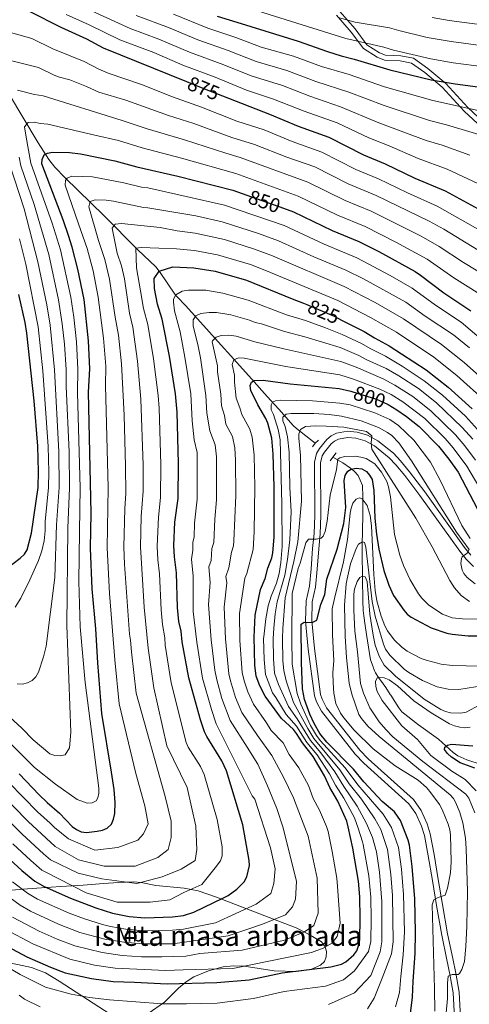
# Model space of a CAD drawing. Extents: x 613801 to 620671, y 761974 to 766717.
# Drawn here: x 619487 to 619709, y 762655 to 763142 of the extents above; entities that cross this region are included whole.
import ezdxf
from ezdxf.enums import TextEntityAlignment as Align

# ---------------------------------------------------------------- set-up
doc = ezdxf.new("R2010")
doc.units = 0
doc.header["$MEASUREMENT"] = 0
for name, pattern in [('DGN Style 2', [84.85187, 50.911122, -33.940748]), ('DGN Style 3', [118.792618, 84.85187, -33.940748]), ('DGN Style 5', [59.396309, 25.455561, -33.940748])]:
    doc.linetypes.add(name, pattern=pattern)
for name, color, linetype in [('Nivel 11', 7, 'Continuous'), ('Nivel 21', 7, 'Continuous'), ('Nivel 22', 7, 'Continuous'), ('Nivel 35', 7, 'Continuous'), ('Nivel 37', 7, 'Continuous'), ('Nivel 4', 7, 'Continuous'), ('Nivel 41', 7, 'Continuous'), ('Nivel 48', 7, 'Continuous'), ('Nivel 5', 7, 'Continuous'), ('Nivel 59', 7, 'Continuous')]:
    doc.layers.add(name, color=color, linetype=linetype)
doc.styles.add('Style-ariali', font='ariali.shx', dxfattribs={"bigfont": 'arialibig.shx'})
doc.styles.add('Style-arialn', font='arialn.shx', dxfattribs={"bigfont": 'arialnbig.shx'})

msp = doc.modelspace()

# ---------------------------------------------------------------- linework, layer by layer
at = {"layer": 'Nivel 11', "color": 142, "linetype": 'DGN Style 3', "lineweight": 13}
for points in [[(619633.357, 762932.46, 782.124), (619624.132, 762939.67, 784.396), (619622.385, 762941.205, 785.197), (619615.298, 762949.285, 791.834), (619609.656, 762955.484, 795.593), (619601.874, 762964.187, 800.091), (619599.012, 762967.314, 800.999), (619579.567, 762989.137, 813.4), (619569.435, 763000.329, 818.982), (619565.036, 763004.82, 820.9), (619564.081, 763006.128, 821.4), (619556.797, 763016.802, 825.385), (619554.63, 763019.524, 826.353), (619545.822, 763027.905, 829.412), (619529.051, 763044.884, 837.406), (619509.855, 763063.577, 846.021), (619504.845, 763068.828, 847.864), (619501.777, 763072.616, 849.019), (619496.509, 763080.77, 851.739), (619481.965, 763105.443, 860.435), (619473.612, 763118.866, 864.125), (619455.861, 763146.047, 876.032)], [(619715.21, 762773.651, 747.158), (619708.141, 762775.961, 748.549), (619703.737, 762777.948, 748.458), (619701.474, 762779.612, 748.791), (619694.136, 762786.156, 750.652), (619684.322, 762793.21, 750.788), (619676.153, 762799.633, 751.012), (619674.566, 762801.538, 751.151), (619670.611, 762807.951, 751.634), (619670.381, 762808.116, 751.625), (619668.236, 762811.664, 751.625), (619666.916, 762813.538, 752.429), (619664.49, 762816.534, 755), (619663.051, 762818.862, 755.491), (619662.747, 762819.52, 755), (619662.173, 762821.251, 751.887), (619661.858, 762821.86, 751.906), (619660.66, 762825.266, 751.93), (619658.573, 762837.932, 751.906), (619657.934, 762842.247, 752.434), (619657.253, 762847.021, 753.993), (619657.075, 762849.631, 755.808), (619656.829, 762854.431, 757.477), (619656.641, 762865.633, 759.003), (619656.601, 762868.599, 759.859), (619656.518, 762875.585, 763.748), (619656.538, 762878.432, 763.658), (619656.557, 762879.959, 763.981), (619656.696, 762891.39, 767.877), (619656.817, 762894.849, 767.877), (619656.904, 762905.889, 770.463), (619656.627, 762911.459, 772.913), (619655.597, 762914.089, 774.491), (619654.593, 762916.378, 774.683), (619652.523, 762918.567, 775.231), (619650.686, 762920.072, 775.914), (619647.037, 762922.676, 778.131), (619642.102, 762925.515, 780.128)]]:
    msp.add_polyline3d(points, dxfattribs=at)
at = {"layer": 'Nivel 21', "color": 1, "linetype": 'DGN Style 2', "lineweight": 0, "flags": 128}
for points, elevation in [([(619633.357, 762932.46), (619631.996, 762930.536)], 782.124), ([(619634.879, 762933.927), (619633.357, 762932.46)], 782.124), ([(619642.102, 762925.515), (619640.69, 762923.736)], 780.128), ([(619643.742, 762927.581), (619642.102, 762925.515)], 780.128)]:
    msp.add_lwpolyline(points, dxfattribs=dict(at, elevation=elevation))
at = {"layer": 'Nivel 21', "color": 7, "linetype": 'DGN Style 3', "lineweight": 0}
for points in [[(619827.852, 763147.658, 873.018), (619822.947, 763134.699, 876.061), (619807.99, 763117.07, 881.446), (619794.013, 763101.981, 883.669), (619778.227, 763089.581, 884.873), (619765.352, 763082.34, 886.526), (619752.803, 763077.472, 888.441), (619739.469, 763075.388, 888.968), (619728.049, 763078.386, 889.197), (619720.012, 763084.246, 890.396), (619706.865, 763096.571, 894.125), (619696.029, 763108.293, 898.612), (619687.437, 763115.581, 901.366), (619680.858, 763120.297, 902.902), (619675.291, 763121.34, 902.763), (619667.512, 763121.746, 901.946), (619663.992, 763123.16, 902.111), (619657.131, 763127.448, 903.361), (619651.051, 763135.592, 907.054), (619643.767, 763143.938, 910.494)], [(619705.112, 762648.621, 760.167), (619704.371, 762661.064, 762.87), (619702.812, 762670.512, 765.179), (619701.296, 762677.764, 766.696), (619698.71, 762689.889, 768.007), (619696.211, 762704.45, 770.032), (619694.104, 762716.727, 771.196), (619691.985, 762729.05, 771.9), (619690.117, 762739.263, 772.192), (619688.639, 762744.227, 772.22), (619685.69, 762750.868, 772.066), (619681.831, 762756.231, 771.885), (619659.489, 762776.458, 771.457), (619655.327, 762780.71, 771.5), (619638.925, 762801.594, 772.087), (619636.739, 762805.831, 772.408), (619635.877, 762808.242, 772.665), (619632.91, 762830.877, 773.987), (619631.583, 762844.594, 775.415), (619631.869, 762854.075, 776.296), (619633.515, 762861.287, 777.263), (619634.272, 762870.083, 778.261), (619635.05, 762880.132, 779.954), (619635.858, 762887.572, 780.892), (619636.075, 762896.683, 781.307), (619636.023, 762922.668, 781.96), (619636.746, 762926.183, 782.249), (619637.834, 762927.992, 782.528), (619641.211, 762932.065, 782.927), (619642.918, 762933.471, 783.07), (619644.808, 762934.419, 783.204), (619649.344, 762935.248, 783.645), (619653.414, 762934.832, 784.082), (619657.956, 762933.501, 784.295), (619662.52, 762931.119, 785.021), (619669.866, 762925.222, 786.222), (619673.154, 762921.713, 786.791), (619677.508, 762916.356, 787.44), (619685.054, 762906.498, 788.158), (619704.692, 762879.019, 789.15), (619707.838, 762875.105, 789.907), (619711.396, 762871.49, 790.829)]]:
    msp.add_polyline3d(points, dxfattribs=at)
at = {"layer": 'Nivel 21', "color": 7, "linetype": 'Continuous', "lineweight": 0}
for points in [[(619825.364, 763148.146, 874.851), (619820.762, 763135.987, 877.789), (619806.119, 763118.729, 883.007), (619792.313, 763103.825, 885.111), (619776.834, 763091.666, 886.096), (619764.282, 763084.606, 887.69), (619752.15, 763079.9, 889.401), (619739.599, 763077.939, 889.849), (619729.14, 763080.684, 890.166), (619721.609, 763086.175, 891.341), (619708.64, 763098.334, 895.147), (619697.762, 763110.101, 899.65), (619688.976, 763117.553, 902.506), (619681.864, 763122.652, 904.165), (619675.588, 763123.828, 904.009), (619668.058, 763124.221, 903.214), (619665.129, 763125.397, 903.351), (619658.854, 763129.319, 904.58), (619652.997, 763137.164, 908.167), (619645.466, 763145.793, 911.773)], [(619710.081, 762877.102, 789.907), (619707.083, 762880.832, 789.15), (619687.467, 762908.283, 788.158), (619679.863, 762918.215, 787.44), (619675.415, 762923.688, 786.791), (619671.909, 762927.429, 786.222), (619664.169, 762933.642, 785.021), (619659.083, 762936.296, 784.295), (619653.993, 762937.789, 784.082), (619649.225, 762938.275, 783.645), (619643.847, 762937.294, 783.204), (619641.271, 762936.002, 783.07), (619639.084, 762934.2, 782.927), (619635.379, 762929.733, 782.528), (619633.911, 762927.29, 782.249), (619633.022, 762922.971, 781.96), (619633.074, 762896.716, 781.307), (619632.861, 762887.769, 780.892), (619632.063, 762880.409, 779.954), (619631.281, 762870.328, 778.261), (619630.544, 762861.752, 777.263), (619628.88, 762854.458, 776.296), (619628.578, 762844.495, 775.415), (619629.929, 762830.538, 773.987), (619632.944, 762807.533, 772.665), (619633.982, 762804.632, 772.408), (619636.39, 762799.965, 772.087), (619653.068, 762778.729, 771.5), (619657.408, 762774.295, 771.457), (619679.582, 762754.22, 771.885), (619683.073, 762749.367, 772.066), (619685.818, 762743.186, 772.22), (619687.196, 762738.562, 772.192), (619689.032, 762728.525, 771.9), (619691.147, 762716.22, 771.196), (619693.254, 762703.943, 770.032), (619695.763, 762689.322, 768.007), (619698.361, 762677.145, 766.696), (619699.863, 762669.961, 765.179), (619701.386, 762660.729, 762.87), (619702.109, 762648.57, 760.167)]]:
    msp.add_polyline3d(points, dxfattribs=at)
at = {"layer": 'Nivel 22', "color": 30, "linetype": 'DGN Style 5', "lineweight": 30, "flags": 128}
for points, elevation in [([(619569.726, 763111.201), (619579.522, 763107.247), (619587.58, 763104.102)], 875), ([(619599.59, 763054.928), (619617.671, 763048.502)], 850), ([(619629.163, 763000.955), (619642.674, 762995.15), (619646.694, 762993.083)], 825), ([(619651.361, 762958.029), (619663.533, 762954.149), (619668.95, 762951.767), (619669.417, 762951.489)], 800)]:
    msp.add_lwpolyline(points, dxfattribs=dict(at, elevation=elevation))
at = {"layer": 'Nivel 35', "color": 92, "linetype": 'DGN Style 3', "lineweight": 0}
for points in [[(619543.627, 762715.532, 838.145), (619536.247, 762715.214, 838.452), (619528.778, 762714.743, 837.91), (619518.802, 762714.015, 836.205), (619507.702, 762713.246, 833.485), (619498.218, 762712.581, 830.688), (619491.245, 762712.074, 828.115), (619483.336, 762711.489, 824.397)], [(619550.852, 762650.577, 796.007), (619558.877, 762656.213, 798.16), (619565.878, 762663.025, 800.036), (619569.586, 762666.225, 800.823), (619573.493, 762668.662, 801.394), (619580.586, 762671.655, 801.904), (619587.841, 762673.53, 801.995), (619593.232, 762674.097, 801.938), (619598.182, 762673.878, 801.724), (619613.044, 762671.607, 800.607), (619624.081, 762671.352, 800.758), (619628.997, 762671.92, 801.375), (619631.449, 762672.524, 801.888), (619636.009, 762674.413, 803.299), (619637.909, 762676.19, 804.254), (619638.818, 762678.592, 805.246), (619638.873, 762681.177, 806.268), (619638.213, 762683.504, 807.313), (619636.429, 762685.877, 808.717), (619630.05, 762689.738, 812.257), (619623.909, 762692.806, 815.195), (619614.959, 762696.326, 817.877), (619599.031, 762702.434, 821.491), (619584.649, 762708.066, 825.2), (619575.536, 762711.147, 827.664), (619568.654, 762712.504, 830.022), (619554.646, 762713.876, 835.559), (619547.459, 762715.244, 837.54), (619543.627, 762715.532, 838.145)], [(619478.616, 762676.453, 795.258), (619493.349, 762673.22, 795.476), (619500.213, 762670.597, 795.376), (619506.92, 762666.468, 794.992), (619534.891, 762648.452, 792.501)]]:
    msp.add_polyline3d(points, dxfattribs=at)
at = {"layer": 'Nivel 4', "color": 30, "linetype": 'Continuous', "lineweight": 30, "flags": 128}
for points, elevation in [([(619492.194, 763145.914), (619507.774, 763138.078), (619520.401, 763132.277), (619528.714, 763127.754), (619569.726, 763111.201)], 875), ([(619584.916, 763143.436), (619596.724, 763139.885), (619624.973, 763131.077), (619639.365, 763125.941), (619646.202, 763123.881), (619652.503, 763122.26), (619670.134, 763116.892), (619690.606, 763112.023), (619702.455, 763110.013), (619724.841, 763106.987), (619736.045, 763106.81), (619743.86, 763107.571), (619749.255, 763108.795), (619756.848, 763111.791), (619766.915, 763117.347), (619771.287, 763120.338), (619773.322, 763122.203), (619777.247, 763126.755), (619787.577, 763140.202), (619791.916, 763147.882)], 900), ([(619587.58, 763104.102), (619610.745, 763095.061), (619624.95, 763089.119), (619640.06, 763083.702), (619657.179, 763074.865), (619667.923, 763070.405), (619682.514, 763063.359), (619697.459, 763057.07), (619733.647, 763037.295)], 875), ([(619508.943, 763042.835), (619498.34, 763070.468), (619498.508, 763072.578), (619499.543, 763074.853), (619501.119, 763075.762), (619503.587, 763076.183), (619512.101, 763076.047), (619517.525, 763075.387), (619534.466, 763071.978), (619545.285, 763068.966), (619565.508, 763064.363), (619592.686, 763057.382), (619599.59, 763054.928)], 850), ([(619617.671, 763048.502), (619622.565, 763046.762), (619641.657, 763037.469), (619654.862, 763032.133), (619664.713, 763027.066), (619682.593, 763017.178), (619685.321, 763015.428), (619696.75, 763006.719), (619710.136, 762997.862)], 850), ([(619487.149, 762769.065), (619497.112, 762758.687), (619501.028, 762754.802), (619507.104, 762749.518), (619513.288, 762743.038), (619515.505, 762741.421), (619517.853, 762740.387), (619520.406, 762739.939), (619525.691, 762740.573), (619528.363, 762741.217), (619530.657, 762742.193), (619532.746, 762744.106), (619533.823, 762746.61), (619534.429, 762749.311), (619534.52, 762754.9), (619534.062, 762761.176), (619532.84, 762769.861), (619528.013, 762798.865), (619525.973, 762823.823), (619525.008, 762840.575), (619523.156, 762860.501), (619522.448, 762880.498), (619522.757, 762897.818), (619521.42, 762957.59), (619522.017, 762969.15), (619521.454, 762982.964), (619519.244, 763003.432), (619516.129, 763018.462), (619513.401, 763029.362), (619511.595, 763035.128), (619508.943, 763042.835)], 850), ([(619563.868, 762876.252), (619563.592, 762881.764), (619564.017, 762893.41), (619565.655, 762905.05), (619565.895, 762922.296), (619565.155, 762947.726), (619564.392, 762956.758), (619561.429, 762975.363), (619557.815, 762993.745), (619555.551, 763001.192), (619554.008, 763008.83), (619553.813, 763013.864), (619556.257, 763017.43), (619563.014, 763019.501), (619573.382, 763019.145), (619583.869, 763017.391), (619599.477, 763012.922), (619621.88, 763003.693), (619627.483, 763001.677), (619629.163, 763000.955)], 825), ([(619480.852, 762870.372), (619487.708, 762875.607), (619489.767, 762877.544), (619491.086, 762879.673), (619493.297, 762887.939), (619496.538, 762910.527), (619496.754, 762918.426), (619496.352, 762930.915), (619494.623, 762953.379), (619491.029, 762986.714), (619490.188, 762992.075), (619487.015, 763005.935)], 875), ([(619646.694, 762993.083), (619657.437, 762987.56), (619662.601, 762984.428), (619669.918, 762980.571), (619688.026, 762968.729), (619698.978, 762960.056), (619710.805, 762949.386)], 825), ([(619476.686, 762686.206), (619490.942, 762678.616), (619502.711, 762673.361), (619509.961, 762670.61), (619522.926, 762667.809), (619533.648, 762666.408), (619544.084, 762665.972), (619560.226, 762665.179), (619584.812, 762665.819), (619600.691, 762667.178), (619616.938, 762670.705), (619640.977, 762673.599), (619646.26, 762674.973), (619648.528, 762676.101), (619652.368, 762679.503), (619653.832, 762681.527), (619654.749, 762683.977), (619655.357, 762687.01), (619655.542, 762697.587), (619655.289, 762708.241), (619654.738, 762715.92), (619651.96, 762732.299), (619649.676, 762742.876), (619648.914, 762745.588), (619644.526, 762755.476), (619640.506, 762762.242), (619637.926, 762768.013), (619632.355, 762777.582), (619627.027, 762784.253), (619624.097, 762789.005), (619622.546, 762790.965), (619616.66, 762796.41), (619608.55, 762807.32), (619605.997, 762812.452), (619604.258, 762817.297), (619603.582, 762822.705), (619603.217, 762836.61), (619603.63, 762847.396), (619606.244, 762860.135), (619608.574, 762865.522), (619609.932, 762870.636), (619611.875, 762875.737), (619612.397, 762878.181), (619612.997, 762885.988), (619613.046, 762910.91), (619612.622, 762926.964), (619611.854, 762934.835), (619611.314, 762937.417), (619609.968, 762942.319), (619608.962, 762944.678), (619604.941, 762951.383), (619601.609, 762958.391), (619601.171, 762960.937), (619601.802, 762962.52), (619603.203, 762963.454), (619607.585, 762963.515), (619620.931, 762961.811), (619645.088, 762959.417), (619650.847, 762958.193), (619651.361, 762958.029)], 800), ([(619669.417, 762951.489), (619673.645, 762948.969), (619678.448, 762945.602), (619684.581, 762940.707), (619694.16, 762930.998), (619699.366, 762924.574), (619703.907, 762918.031), (619713.453, 762899.788)], 800), ([(619681.606, 762666.449), (619682.619, 762680.129), (619682.893, 762690.592), (619682.472, 762707.196), (619681.249, 762723.258), (619679.809, 762733.768), (619679.199, 762736.222), (619675.365, 762746.007), (619672.393, 762750.286), (619666.371, 762755.379), (619657.25, 762765.083), (619652.277, 762771.287), (619639.077, 762784.585), (619635.66, 762788.93), (619632.752, 762793.911), (619630.597, 762798.511), (619627.999, 762805.785), (619627.031, 762811.028), (619626.488, 762824.06), (619626.332, 762842.962), (619627.906, 762843.958), (619631.888, 762843.849), (619634.155, 762844.994), (619636.152, 762852.743), (619638.059, 762857.612), (619639.137, 762865.164), (619644.176, 762880.095), (619647.43, 762892.783), (619648.376, 762900.647), (619647.654, 762913.962), (619648.146, 762916.501), (619649.434, 762918.507), (619651.124, 762919.534), (619653.571, 762920.055), (619656.262, 762919.656), (619658.586, 762918.404), (619660.17, 762916.554), (619661.401, 762914.378), (619662.322, 762909.053), (619662.822, 762895.326), (619663.522, 762887.507), (619664.702, 762879.944), (619667.21, 762869.521), (619669.607, 762862.164), (619671.93, 762857.052), (619677, 762849.827), (619678.732, 762847.835), (619680.754, 762846.36), (619690.648, 762841.09), (619698.268, 762838.51), (619700.954, 762837.963), (619708.844, 762837.163), (619721.999, 762837.224)], 775), ([(619480.658, 762728.407), (619488.476, 762721.211), (619494.91, 762715.931), (619499.469, 762713.227), (619512.492, 762707.504), (619525.118, 762702.7), (619533.325, 762700.075), (619541.43, 762698.54), (619549.29, 762697.782), (619562.931, 762698.25), (619568.282, 762699.013), (619573.403, 762700.677), (619588.122, 762707.706), (619590.344, 762708.921), (619594.628, 762712), (619598.26, 762715.671), (619599.66, 762718.13), (619600.888, 762723.621), (619600.798, 762726.121), (619597.674, 762743.715), (619589.539, 762770.479), (619587.294, 762775.426), (619579.769, 762787.458), (619578.626, 762789.754), (619576.71, 762795.598), (619570.95, 762816.492), (619567.696, 762834.226), (619567.209, 762839.443), (619566.071, 762844.358), (619565.407, 762851.164), (619564.857, 762868.318), (619563.868, 762876.252)], 825), ([(619712.147, 762771.716), (619704.936, 762774.422), (619700.558, 762777.241), (619698.629, 762778.967), (619697.091, 762780.949), (619697.335, 762782.102), (619698.559, 762783.148), (619700.609, 762783.69), (619711.115, 762782.835)], 750), ([(619680.346, 762650.56), (619681.388, 762658.547), (619681.606, 762666.449)], 775)]:
    msp.add_lwpolyline(points, dxfattribs=dict(at, elevation=elevation))
at = {"layer": 'Nivel 5', "color": 30, "linetype": 'Continuous', "lineweight": 0, "flags": 128}
for points, elevation in [([(619515.379, 763149.473), (619542.011, 763137.272), (619556.136, 763132.076), (619571.2, 763125.685), (619588.297, 763119.449), (619601.785, 763113.93), (619617.25, 763109.103), (619630.716, 763103.847), (619645.853, 763098.719), (619664.699, 763090.791), (619688.118, 763082.075), (619696.02, 763079.693), (619709.677, 763074.699)], 885), ([(619585.893, 763152.135), (619648.45, 763132.465), (619667.243, 763128.188), (619672.021, 763126.715), (619690.343, 763122.343), (619701.438, 763120.442), (619721.762, 763117.773), (619731.669, 763117.56), (619738.702, 763118.245), (619743.558, 763119.346), (619750.339, 763122.028), (619761.841, 763128.49), (619765.443, 763131.618), (619769.007, 763135.655), (619778.304, 763147.757)], 905), ([(619716.462, 763059.449), (619698.537, 763067.777), (619684.132, 763073.091), (619669.824, 763079.355), (619659.77, 763083.27), (619644.091, 763090.678), (619627.833, 763096.483), (619612.809, 763102.471), (619599.384, 763106.801), (619583.892, 763113.301), (619568.06, 763119.255), (619553.676, 763125.498), (619536.829, 763131.777), (619521.761, 763139.228), (619510.455, 763144.327)], 880), ([(619563.413, 763144.397), (619580.375, 763137.468), (619594.201, 763132.959), (619606.586, 763128.187), (619622.588, 763123.68), (619636.482, 763118.576), (619650.014, 763114.548), (619667.543, 763108.486), (619691.419, 763101.761), (619727.067, 763093.854), (619735.565, 763092.907), (619742.564, 763092.761), (619745.358, 763093.273), (619751.961, 763095.833), (619755.725, 763098.871), (619760.947, 763101.645), (619764.04, 763104.093), (619771.376, 763108.804), (619778.013, 763114.414), (619784.003, 763120.919), (619793.704, 763135.137), (619798.271, 763144.31)], 895), ([(619644.654, 763142.769), (619653.127, 763140.452), (619670.026, 763137.757), (619674.564, 763136.376), (619688.663, 763132.988), (619700.421, 763130.872), (619718.764, 763128.481), (619727.293, 763128.31), (619731.274, 763128.697), (619737.918, 763129.986), (619744.422, 763132.569), (619752.502, 763137.028), (619756, 763139.421), (619760.577, 763144.312)], 910), ([(619839.093, 763146.53), (619838.152, 763135.497), (619837.024, 763130.632), (619835.531, 763127.964), (619832.372, 763118.929), (619826.354, 763105.329), (619820.045, 763092.503), (619815.524, 763085.526), (619807.799, 763075.005), (619804.165, 763070.879), (619781.611, 763040.802), (619776.48, 763033.728), (619773.797, 763024.21), (619771.112, 763004.512), (619769.802, 762998.42), (619765.505, 762995.652), (619760.163, 762996.01), (619753.795, 762998.768), (619734.75, 763014.801), (619715.754, 763026.632), (619713.804, 763027.746), (619696.777, 763038.235), (619689.611, 763042.164)], 865), ([(619721.785, 763082.704), (619698.165, 763089.799), (619689.769, 763091.918), (619667.316, 763099.269), (619649.848, 763105.94), (619633.599, 763111.212), (619619.339, 763116.586), (619604.185, 763121.058), (619590.377, 763126.521), (619575.443, 763131.694), (619560.938, 763137.78), (619544.887, 763143.728)], 890), ([(619691.11, 763142.709), (619699.404, 763141.302), (619715.766, 763139.192), (619722.917, 763139.06), (619726.4, 763139.399), (619730.094, 763139.98), (619733.791, 763141.092), (619739.781, 763143.825)], 915), ([(619577.203, 763098.545), (619562.939, 763103.56), (619547.663, 763109.65), (619531.071, 763115.306), (619526.476, 763117.28), (619519.237, 763120.97), (619503.869, 763127.283), (619493.37, 763132.435), (619480.691, 763136.099)], 870), ([(619689.611, 763042.164), (619663.42, 763054.739), (619649.627, 763060.56), (619633.062, 763068.926), (619619.358, 763073.824), (619603.327, 763080.064), (619592.142, 763083.558), (619573.377, 763090.384), (619560.972, 763094.345), (619539.779, 763101.888), (619526.559, 763105.873), (619520.394, 763108.734), (619512.23, 763112.012), (619507.098, 763113.304), (619504.394, 763114.309), (619496.751, 763118.021), (619479.695, 763122.331)], 865), ([(619719.938, 763013.571), (619706.582, 763021.649), (619694.563, 763029.686), (619685.687, 763034.711), (619660.986, 763047.006), (619648.117, 763052.351), (619629.611, 763061.437), (619596.301, 763073.662), (619589.144, 763075.683), (619568.763, 763082.378), (619550.396, 763087.723), (619538.008, 763091.918), (619499.029, 763104.075), (619494.825, 763104.754), (619486.35, 763106.926)], 860), ([(619723.77, 763032.407), (619693.535, 763049.617), (619678.953, 763056.1), (619664.524, 763063.068), (619653.403, 763067.712), (619636.561, 763076.314), (619621.967, 763081.543), (619608.075, 763087.19), (619594.563, 763091.615), (619577.203, 763098.545)], 870), ([(619714.604, 763006.016), (619701.718, 763014.151), (619688.598, 763023.408), (619673.162, 763031.815), (619657.924, 763039.569), (619644.314, 763045.142), (619624.924, 763054.558), (619594.067, 763065.659), (619567.342, 763073.306), (619547.84, 763078.344), (619536.237, 763081.948), (619524.59, 763084.609), (619501.308, 763090.129), (619497.499, 763090.42), (619494.7, 763091.132), (619491.651, 763090.815), (619489.817, 763088.687)], 855), ([(619489.817, 763088.687), (619490.683, 763083.651), (619492.92, 763070.723), (619503.423, 763041.107), (619507.524, 763027.895), (619512.691, 763004.58), (619514.127, 762994.727), (619515.498, 762982.515), (619516.216, 762968.978), (619516.007, 762957.244), (619517.289, 762910.356), (619516.924, 762888.78), (619516.583, 762864.082), (619517.325, 762841.585), (619519.754, 762814.161), (619526.442, 762761.882), (619526.473, 762759.382), (619526.11, 762757.073), (619525.169, 762755.587), (619523.207, 762754.622), (619520.711, 762754.482), (619515.781, 762756.308), (619505.083, 762763.9), (619494.802, 762772.109), (619474.611, 762792.143)], 855), ([(619487.238, 763073.702), (619487.958, 763069.55), (619494.571, 763050.345), (619501.837, 763025.71)], 860), ([(619482.356, 763070.534), (619489.624, 763048.257), (619496.473, 763022.051), (619500.84, 763000.775), (619502.577, 762990.678), (619504.615, 762968.635), (619506.702, 762928.176), (619506.913, 762910.441), (619505.642, 762892.066), (619504.857, 762866.07), (619500.601, 762832.016), (619499.261, 762826.779), (619496.665, 762819.27), (619495.425, 762816.91), (619493.541, 762815.062), (619491.317, 762813.927), (619488.785, 762813.302), (619486.287, 762813.412)], 865), ([(619734.15, 762967.738), (619705.439, 762992.238), (619692.638, 763000.668), (619681.167, 763009.087), (619670.257, 763015.292), (619653.931, 763023.96), (619637.744, 763030.772), (619618.064, 763039.932), (619588.55, 763049.992), (619550.78, 763058.629), (619547.551, 763058.881), (619538.824, 763061.068), (619523.424, 763064.115), (619513.226, 763064.414), (619510.885, 763063.368), (619510.09, 763062.293), (619509.923, 763059.86), (619516.483, 763040.775), (619520.784, 763028.662), (619523.665, 763017.542), (619526.196, 763004.511), (619528.87, 762984.387), (619529.899, 762970.392), (619529.8, 762960.91), (619531.126, 762910.261), (619530.676, 762880.751), (619531.736, 762858.131), (619534.426, 762825.307), (619536.585, 762803.575), (619544.755, 762769.098), (619549.252, 762753.206), (619550.918, 762744.276), (619548.61, 762739.373), (619545.778, 762736.155), (619535.925, 762732.528), (619524.561, 762731.289), (619511.583, 762736.799), (619504.676, 762742.48), (619502.55, 762744.618), (619496.328, 762750.143), (619482.031, 762764.724)], 845), ([(619709.571, 762979.45), (619701.555, 762985.94), (619687.602, 762995.245), (619678.002, 763002.095), (619657.103, 763013.686), (619648.504, 763017.976), (619632.666, 763024.578), (619615.154, 763032.471), (619605.295, 763036.081), (619587.38, 763041.842), (619574.468, 763044.783), (619550.629, 763048.644), (619548.534, 763048.885), (619533.725, 763052.053), (619530.15, 763052.513), (619524.655, 763052.681), (619522.228, 763051.883), (619521.506, 763049.252), (619526.353, 763032.647), (619529.565, 763023.162), (619531.853, 763013.479), (619534.622, 762994.627), (619536.286, 762985.81), (619537.781, 762971.635), (619539.078, 762946.274), (619539.709, 762921.105), (619539.793, 762907.511), (619539.333, 762900.043), (619538.905, 762881.004), (619539.236, 762872.601), (619541.666, 762838.026), (619542.223, 762834.969), (619542.594, 762829.274), (619544.943, 762808.905), (619559.324, 762757.808), (619562.282, 762745.515), (619562.229, 762737.514), (619560.671, 762731.66), (619555.675, 762727.663), (619544.386, 762723.274), (619529.111, 762723.397), (619516.433, 762726.491), (619504.909, 762733.038), (619491.629, 762745.485), (619476.914, 762760.384)], 840), ([(619723.335, 762957.652), (619706.935, 762972.221), (619695.685, 762981.165), (619676.874, 762993.907), (619663.003, 763001.883), (619647.614, 763009.891), (619612.244, 763025.012), (619603.356, 763028.361), (619588.609, 763032.991), (619574.106, 763036.237), (619565.21, 763037.307), (619556.861, 763039.072), (619537.693, 763041.001), (619534.557, 763040.683), (619533.09, 763038.645), (619535.506, 763026.386), (619537.648, 763020.063), (619539.173, 763013.607), (619541.613, 762996.725), (619543.313, 762989.703), (619545.664, 762972.877), (619547.326, 762954.242), (619548.438, 762921.502), (619548.426, 762908.655), (619547.49, 762896.172), (619547.134, 762881.257), (619548.865, 762851.411), (619550.949, 762831.062), (619553.612, 762811.434), (619560.147, 762782.783), (619570.129, 762762.185), (619574.459, 762743.137), (619574.977, 762731.514), (619574.134, 762726.161), (619567.205, 762721.876), (619557.843, 762718.018), (619545.314, 762714.812), (619528.049, 762717.069), (619516.345, 762719.943), (619502.689, 762726.497), (619499.15, 762729.399), (619488.727, 762739.09), (619471.797, 762756.043)], 835), ([(619487.398, 763033.358), (619490.528, 763020.822), (619496.645, 762989.936), (619498.841, 762968.155), (619501.487, 762930.793), (619501.865, 762918.303), (619501.725, 762910.484), (619500.001, 762893.709), (619500.036, 762889.057), (619499.514, 762884.09), (619498.351, 762879.195), (619496.668, 762874.406), (619492.469, 762864.848), (619488.022, 762855.868), (619485.222, 762851.384)], 870), ([(619717.927, 762952.609), (619703.287, 762965.848), (619691.855, 762974.947), (619673.396, 762987.239), (619660.642, 762994.493), (619644.449, 763002.845), (619609.326, 763017.535), (619601.416, 763020.641), (619585.039, 763025.541), (619573.744, 763027.691), (619564.868, 763028.394), (619547.402, 763029.156), (619544.751, 763028.736), (619545.044, 763019.062), (619547.055, 763007.75), (619548.57, 762999.037), (619550.7, 762991.122), (619553.546, 762974.12), (619555.819, 762955.967), (619556.309, 762949.736), (619557.166, 762921.899), (619557.03, 762905.603), (619555.897, 762895.822), (619555.363, 762881.51), (619555.678, 762874.705), (619556.481, 762867.753), (619557.234, 762850.041), (619557.91, 762842.715), (619559.049, 762836.133), (619559.322, 762832.644), (619562.281, 762813.963), (619569.708, 762784.526), (619570.627, 762782.201), (619576.647, 762772.576), (619578.443, 762768.618), (619585.006, 762746.45), (619587.37, 762732.866), (619587.436, 762728.401), (619586.595, 762725.982)], 830), ([(619501.837, 763025.71), (619506.647, 763003.281), (619508.505, 762991.419), (619509.609, 762981.274), (619510.416, 762968.806), (619510.456, 762960.385), (619511.831, 762928.054), (619512.101, 762910.399), (619511.283, 762890.423), (619510.732, 762842.263), (619512.739, 762789.632), (619511.994, 762781.83), (619509.979, 762778.368), (619507.42, 762777.865), (619504.73, 762778.099), (619502.368, 762778.932), (619494.12, 762785.719), (619488.519, 762791.534), (619482.52, 762796.956)], 860), ([(619714.989, 762937.566), (619707.476, 762945.708), (619696.098, 762956.186), (619687.162, 762963.297), (619676.269, 762970.525), (619668.009, 762975.487), (619660.441, 762979.171), (619656.119, 762981.686), (619646.713, 762986.173), (619638.345, 762989.459), (619628.561, 762992.967), (619619.223, 762995.896), (619600.222, 763003.028), (619587.735, 763006.603), (619579.346, 763008.006), (619570.771, 763008.104), (619567.708, 763007.595), (619564.558, 763005.791), (619563.41, 763003.595), (619563.313, 763002.063), (619563.885, 762997.863), (619566.612, 762987.5), (619569.022, 762974.952), (619571.857, 762956.834), (619572.629, 762943.508), (619573.529, 762934.11), (619575.102, 762927.727), (619575.13, 762904.737), (619573.814, 762892.925), (619573.571, 762885.971), (619573.005, 762883.535), (619572.86, 762879.538), (619572.242, 762875.025), (619573.134, 762866.681), (619573.113, 762849.287), (619574.899, 762834.015), (619577.722, 762816.331)], 820), ([(619711.083, 762934.318), (619705.873, 762940.221), (619693.219, 762952.316), (619684.31, 762959.377), (619674.552, 762965.765), (619668.352, 762969.319), (619658.851, 762973.63), (619654.801, 762975.813), (619645.727, 762979.675), (619628.229, 762984.94), (619618.185, 762987.523), (619606.88, 762991.445), (619603.741, 762991.991), (619600.967, 762993.134), (619591.602, 762995.816), (619584.591, 762996.954), (619581.02, 762996.942), (619576.83, 762996.431), (619574.387, 762995.409), (619573.008, 762993.326), (619573.125, 762990.306), (619575.409, 762981.255), (619576.71, 762974.641), (619579.409, 762955.979), (619579.874, 762947.229), (619581.382, 762938.428), (619583.909, 762931.619), (619584.542, 762925.662), (619584.605, 762904.424), (619583.753, 762894.935), (619583.223, 762883.328), (619582.237, 762880.31), (619581.931, 762874.424), (619580.742, 762871.302), (619581.434, 762863.569), (619580.599, 762852.655), (619581.904, 762835.179), (619583.756, 762820.275)], 815), ([(619712.428, 762924.043), (619707.177, 762931.07), (619702.518, 762936.521), (619690.339, 762948.446), (619681.454, 762955.451), (619672.684, 762961.099), (619666.923, 762964.17), (619653.483, 762969.939), (619645.9, 762972.795), (619617.766, 762979.016), (619603.561, 762982.479), (619594.233, 762985.235), (619590.628, 762985.805), (619586.913, 762985.668), (619584.456, 762984.734), (619582.606, 762983.057), (619582.52, 762982.441), (619585.074, 762970.6), (619585.081, 762967.688), (619586.79, 762956.614), (619587.125, 762950.898), (619588.532, 762946.1), (619589.264, 762941.747), (619592.478, 762935.79), (619593.581, 762930.081), (619593.978, 762923.961), (619594.134, 762906.611), (619593.153, 762884.103), (619592.947, 762881.612)], 810), ([(619719.998, 762900.989), (619708.167, 762921.037), (619701.397, 762930.126), (619697.489, 762934.675), (619687.46, 762944.576), (619676.521, 762952.921), (619670.817, 762956.433), (619665.228, 762959.159), (619652.165, 762964.066), (619645.494, 762966.106), (619618.856, 762970.348), (619598.225, 762974.427), (619595.48, 762974.642), (619593.171, 762973.648), (619592.353, 762971.234), (619593.534, 762966.069), (619593.422, 762962.569), (619594.364, 762954.67), (619596.199, 762949.87), (619597.102, 762946.565), (619601.124, 762939.313), (619602.201, 762935.392), (619603.262, 762926.53), (619603.581, 762910.737), (619603.173, 762888.641), (619602.672, 762879.896), (619599.552, 762867.978)], 805), ([(619608.729, 762818.041), (619608.106, 762825.475), (619607.866, 762835.892), (619607.947, 762836.703), (619608.883, 762845.61), (619610.155, 762851.938), (619611.535, 762856.769), (619614.263, 762863.165), (619615.548, 762868.055), (619616.344, 762873.38), (619616.954, 762881.382), (619616.889, 762902.475), (619616.091, 762934.038), (619615.002, 762939.21), (619612.686, 762946.562), (619611.65, 762948.897), (619611.521, 762951.291), (619612.324, 762952.617), (619613.76, 762953.341), (619616.231, 762953.721), (619631.979, 762953.345), (619645.447, 762952.204), (619650.587, 762951.309), (619662.842, 762947.424), (619670.088, 762944.108), (619674.427, 762941.199), (619682.028, 762933.951), (619690.184, 762923.093), (619695.019, 762914.193), (619705.756, 762891.662), (619709.746, 762885.304)], 795), ([(619639.913, 762655.007), (619652.66, 762660.828), (619660.791, 762669.354), (619665.346, 762680.967), (619666.297, 762685.91), (619666.206, 762705.928), (619665.091, 762720.333), (619663.511, 762730.453), (619661.599, 762737.492), (619658.621, 762744.511), (619653.992, 762753.014), (619647.416, 762762.658), (619642.961, 762770.032), (619636.096, 762779.322), (619630.932, 762785.424), (619624.481, 762796.127), (619620.118, 762802.346), (619615.148, 762813.143), (619613.2, 762818.785), (619612.696, 762825.746), (619612.497, 762835.909), (619612.882, 762841.008), (619613.532, 762848.071), (619614.483, 762853.953), (619618.284, 762867.219), (619619.664, 762874.927), (619620.815, 762884.59), (619621.425, 762898.464), (619620.776, 762910.73), (619620.511, 762928.042), (619619.624, 762935.549), (619618.433, 762940.664), (619617.35, 762943.434), (619617.381, 762945.214), (619618.944, 762946.667), (619621.43, 762947.131)], 790), ([(619621.43, 762947.131), (619632.664, 762947.052), (619640.154, 762946.528), (619646.3, 762945.703), (619655.983, 762943.422), (619664.592, 762940.125), (619669.053, 762937.632), (619671.071, 762936.137), (619674.6, 762932.602), (619680.938, 762923.744), (619703.071, 762888.354), (619709.371, 762879.899), (619708.379, 762878.046), (619705.942, 762876.183), (619705.554, 762875.488), (619705.234, 762873.006), (619705.854, 762869.654), (619706.712, 762867.999), (619708.4, 762866.005), (619712.285, 762862.973)], 790), ([(619709.476, 762854.109), (619705.326, 762857.105), (619702.054, 762860.966), (619699.847, 762864.463), (619691.082, 762881.184), (619683.059, 762895.297), (619661.329, 762929.421), (619660.998, 762932.644), (619661.28, 762936.064), (619658.704, 762938.146), (619647.43, 762940.285), (619638.786, 762940.832), (619633.485, 762940.933), (619628.496, 762940.588), (619626.062, 762939.151), (619625.314, 762936.991), (619625.253, 762934.956), (619626.003, 762926.296), (619626.51, 762903.769), (619624.69, 762883.677), (619622.794, 762873.983), (619618.447, 762855.985), (619617.336, 762840.735), (619617.127, 762835.926), (619617.311, 762824.841), (619617.84, 762820.037), (619619.005, 762814.935), (619622.594, 762804.312), (619629.626, 762791.342), (619632.619, 762786.453), (619645.479, 762771.041), (619650.169, 762764.114), (619656.116, 762756.39), (619662.775, 762746.805), (619665.791, 762741.501), (619668.944, 762731.558), (619670.727, 762719.161), (619671.502, 762708.847), (619671.792, 762685.88), (619670.986, 762680.072), (619666.38, 762667.943), (619662.495, 762658.137), (619659.192, 762652.906)], 785), ([(619672.905, 762653.897), (619674.907, 762660.998), (619675.627, 762668.793), (619676.753, 762679.504), (619677.403, 762690.875), (619676.883, 762709.398), (619675.914, 762721.901), (619674.376, 762732.663), (619671.045, 762742.389), (619666.929, 762749.099), (619654.449, 762763.591), (619648.148, 762771.88), (619635.791, 762785.472), (619633.933, 762787.994), (619631.021, 762792.929), (619626.174, 762803.5), (619624.405, 762808.687), (619621.979, 762823.203), (619621.758, 762835.943), (619621.922, 762858.094), (619624.972, 762870.516), (619625.925, 762873.039), (619628.663, 762883.124), (619630.071, 762885.009), (619633.777, 762884.916), (619636.228, 762885.406), (619637.26, 762886.523), (619638.221, 762888.83), (619639.157, 762893.83), (619640.664, 762906.705), (619643.843, 762919.376), (619644.53, 762924.455), (619645.531, 762925.133), (619648.02, 762925.809), (619653.129, 762925.943), (619655.906, 762925.524), (619658.428, 762924.785), (619662.82, 762922.16), (619666.032, 762918.03)], 780), ([(619666.032, 762918.03), (619668.607, 762913.516), (619669.542, 762910.852), (619670.475, 762905.855), (619672.498, 762887.28), (619675.174, 762877.041), (619676.952, 762872.02), (619680.24, 762864.935), (619684.338, 762857.976), (619685.913, 762855.871), (619689.491, 762852.317), (619696.143, 762847.916), (619700.869, 762846.132), (619706.003, 762845.571), (619719.235, 762845.478)], 780), ([(619692.297, 762651.728), (619692.291, 762662.693), (619691.016, 762704.235), (619691.831, 762706.65), (619694.017, 762707.912), (619697.475, 762708.999), (619698.698, 762712.427), (619700.043, 762720.134), (619700.496, 762725.554), (619700.183, 762738.763), (619699.789, 762741.233), (619698.896, 762744.033), (619696.051, 762751.428), (619694.632, 762753.88), (619689.907, 762760.231), (619688.191, 762762.187), (619684.11, 762765.867), (619672.784, 762772.901), (619661.969, 762781.341), (619652.505, 762790.645), (619647.38, 762796.737), (619645.789, 762799), (619643.49, 762803.826), (619642.535, 762808.886), (619642.125, 762813.954), (619642.073, 762819.143), (619642.557, 762824.789), (619641.889, 762837.662), (619641.769, 762850.609), (619642.79, 762855.722), (619647.323, 762873.741), (619649.276, 762884.775), (619650.51, 762897.821), (619651.032, 762900.329), (619651.854, 762902.816), (619653.477, 762904.816), (619655.205, 762905.437), (619656.487, 762904.959), (619658.928, 762901.568), (619660.51, 762896.655), (619661.046, 762891.496), (619662.198, 762867.485), (619662.886, 762859.667), (619663.818, 762854.424), (619665.922, 762846.982), (619667.654, 762842.183), (619669.046, 762839.654), (619672.372, 762835.226)], 770), ([(619592.947, 762881.612), (619592.002, 762878.487), (619590.641, 762870.812), (619589.293, 762866.581), (619589.689, 762863.408), (619588.39, 762851.401), (619589.008, 762835.656), (619590.748, 762818.463), (619591.497, 762814.879), (619594.016, 762806.674), (619597.037, 762799.375), (619604.913, 762788.016), (619611.919, 762777.977), (619617.618, 762767.331), (619622.571, 762757.201), (619626.51, 762746.687), (619629.774, 762738.142), (619634.216, 762717.403), (619634.866, 762700.207), (619632.587, 762694.093), (619628.058, 762690.835), (619618.217, 762686.723), (619597.243, 762681.863), (619576.366, 762680.117), (619569.446, 762678.868), (619557.654, 762678.464), (619547.505, 762678.625), (619537.972, 762679.264), (619528.157, 762680.662), (619514.711, 762683.944), (619505.954, 762687.319), (619497.099, 762691.253), (619483.975, 762698.096)], 810), ([(619697.988, 762650.825), (619698.582, 762657.992), (619698.597, 762665.501), (619698.94, 762668.929), (619700.998, 762669.764), (619703.973, 762669.798), (619704.609, 762670.262), (619705.759, 762672.286), (619707.009, 762676.2), (619707.756, 762683.683), (619708.232, 762693.668), (619708.441, 762710.763), (619707.901, 762732.026), (619707.524, 762737.209), (619706.26, 762744.755), (619704.749, 762749.803), (619702.825, 762754.707), (619701.566, 762756.88), (619699.9, 762758.631), (619664.895, 762787.435), (619659.322, 762792.512), (619656.119, 762796.371), (619654.845, 762798.373), (619651.367, 762808.345), (619650.088, 762813.728), (619648.735, 762826.503), (619648.086, 762836.876), (619647.861, 762852.408), (619648.63, 762862.962), (619649.058, 762865.425), (619650.825, 762872.815), (619653.483, 762880.36), (619654.738, 762882.532), (619656.709, 762883.631), (619657.731, 762883.401), (619658.331, 762881.056), (619661.511, 762854.154), (619662.918, 762846.854), (619667.055, 762833.018), (619668.028, 762830.676), (619670.164, 762827.601), (619677.288, 762820.74), (619679.589, 762819.038), (619686.291, 762815.058), (619693.554, 762811.926), (619698.917, 762810.855), (619704.18, 762810.715), (619720.622, 762813.282)], 765), ([(619599.552, 762867.978), (619598.537, 762865.692), (619595.985, 762848.149), (619596.165, 762834.909), (619597.347, 762819.12), (619598.216, 762814.885), (619600.006, 762809.563), (619602.793, 762803.347), (619609.328, 762794.241), (619611.626, 762790.369), (619617.485, 762784.287), (619620.429, 762778.537), (619625.268, 762772.004), (619630.046, 762763.161), (619632.322, 762756.739), (619635.518, 762751.081), (619638.967, 762742.89), (619639.725, 762740.509), (619641.745, 762730.563), (619643.968, 762717.46), (619644.265, 762713.311), (619645.652, 762695.13), (619644.112, 762688.548), (619641.521, 762685.336), (619637.218, 762682.81), (619631.449, 762680.734), (619619.387, 762678.266), (619592.609, 762672.784), (619568.144, 762672.09), (619559.607, 762671.775), (619534.565, 762672.955), (619524.316, 762674.482), (619512.141, 762677.338), (619494.02, 762684.934), (619480.33, 762692.151)], 805), ([(619712.16, 762749.634), (619709.189, 762757.007), (619707.668, 762758.992), (619686.487, 762775.128), (619671.7, 762787.265), (619668.177, 762790.821), (619664.966, 762794.669), (619660.242, 762801.667), (619657.095, 762808.818), (619655.656, 762813.698), (619654.249, 762829.337), (619652.955, 762839.508), (619652.42, 762849.801), (619652.374, 762857.712), (619652.717, 762860.233), (619654.042, 762864.078), (619655.304, 762865.996), (619656.522, 762866.715), (619657.947, 762866.313), (619658.926, 762863.986), (619660.37, 762847.907), (619661.861, 762837.505), (619662.946, 762832.639), (619664.904, 762827.084), (619667.384, 762822.705), (619672.972, 762817.311), (619687.163, 762805.86), (619695.371, 762800.83), (619697.661, 762799.829), (619700.176, 762799.176), (619705.25, 762798.947), (619707.836, 762799.519), (619714.595, 762803.137)], 760), ([(619672.372, 762835.226), (619676.042, 762831.623), (619678.641, 762829.638), (619685.624, 762826.064), (619688.152, 762825.107), (619695.557, 762823.214), (619700.956, 762822.579), (619714.834, 762822.218)], 770), ([(619471.126, 762679.544), (619487.702, 762669.855), (619500.183, 762663.591), (619512.834, 762660.086), (619521.886, 762658.426), (619531.811, 762657.232), (619557.756, 762655.321), (619569.805, 762655.251), (619584.964, 762655.713), (619602.876, 762657.991), (619617.963, 762661.371), (619638.353, 762664.051), (619647.262, 762667.181), (619652.712, 762671.632), (619659.589, 762681.247), (619660.802, 762686.166), (619660.979, 762697.223), (619660.718, 762708.005), (619659.819, 762718.649), (619657.042, 762734.014), (619656.66, 762735.395), (619654.467, 762742.217), (619652.646, 762747.222), (619650.442, 762751.593), (619647.525, 762756.913), (619643.368, 762763.337), (619640.443, 762769.022), (619634.225, 762778.452), (619629.267, 762784.408), (619624.156, 762792.474), (619618.927, 762798.285), (619613.919, 762806.752), (619612.204, 762809.06), (619608.729, 762818.041)], 795), ([(619583.756, 762820.275), (619584.694, 762815.37), (619587.301, 762806.177), (619591.281, 762795.402), (619599.767, 762782.217), (619604.963, 762773.697), (619609.801, 762763.002), (619614.46, 762751.843), (619617.502, 762742.293), (619624.075, 762715.708), (619623.555, 762706.969), (619622.188, 762703.301), (619618.645, 762699.338), (619607.362, 762694.708), (619590.287, 762688.97), (619565.403, 762685.267), (619562.848, 762685.047), (619548.206, 762685.008), (619538.882, 762685.738), (619529.527, 762687.243), (619517.087, 762690.612), (619506.611, 762694.725), (619492.843, 762701.091), (619487.62, 762704.041), (619477.724, 762711.281)], 815), ([(619577.722, 762816.331), (619582.074, 762800.764), (619584.49, 762793.701), (619585.525, 762791.43), (619602.283, 762758.142), (619603.475, 762756.43), (619611.318, 762732.375), (619613.503, 762722.003), (619612.948, 762714.718), (619611.367, 762709.832), (619604.219, 762704.572), (619584.075, 762695.368), (619568.349, 762692.254), (619562.889, 762691.648), (619548.748, 762691.395), (619539.788, 762692.198), (619532.236, 762693.492), (619528.345, 762694.543), (619519.462, 762697.279), (619511.865, 762700.169), (619496.236, 762707.117), (619491.265, 762709.986), (619483.969, 762715.635)], 820), ([(619712.824, 762760.523), (619707.316, 762766.238), (619700.76, 762770.304), (619690.427, 762778.052), (619683.788, 762785.908), (619676.073, 762792.773), (619666.421, 762805.164), (619663.844, 762809.612), (619663.24, 762812.139), (619663.107, 762814.678), (619663.9, 762816.439), (619664.49, 762816.534), (619664.949, 762816.609), (619667.444, 762816.466), (619669.77, 762815.416), (619673.951, 762812.477), (619682.031, 762805.142), (619690.488, 762799.078), (619699.62, 762793.758), (619702.149, 762792.729), (619704.708, 762791.991), (619707.196, 762791.713), (619709.878, 762792.062)], 755), ([(619586.595, 762725.982), (619583.976, 762722.5), (619577.322, 762714.358), (619568.45, 762710.27), (619561.504, 762706.711), (619551.837, 762705.513), (619535.593, 762705.613), (619520.215, 762710.096), (619500.018, 762720.575), (619498.459, 762721.449), (619492.891, 762726.148), (619484.012, 762734.415)], 830), ([(619487.24, 762659.623), (619489.829, 762657.692), (619497.541, 762653.876)], 790)]:
    msp.add_lwpolyline(points, dxfattribs=dict(at, elevation=elevation))
at = {"layer": 'Nivel 59', "color": 7, "linetype": 'Continuous', "lineweight": 0}
for points in [[(619550.852, 762650.577, 796.007), (619558.877, 762656.213, 798.16), (619565.878, 762663.025, 800.036), (619569.586, 762666.225, 800.823), (619573.493, 762668.662, 801.394), (619580.586, 762671.655, 801.904), (619587.841, 762673.53, 801.995), (619593.232, 762674.097, 801.938), (619598.182, 762673.878, 801.724), (619613.044, 762671.607, 800.607), (619624.081, 762671.352, 800.758), (619628.997, 762671.92, 801.375), (619631.449, 762672.524, 801.888), (619636.009, 762674.413, 803.299), (619637.909, 762676.19, 804.254), (619638.818, 762678.592, 805.246), (619638.873, 762681.177, 806.268), (619638.213, 762683.504, 807.313), (619636.429, 762685.877, 808.717), (619630.05, 762689.738, 812.257), (619623.909, 762692.806, 815.195), (619614.959, 762696.326, 817.877), (619599.031, 762702.434, 821.491), (619584.649, 762708.066, 825.2), (619575.536, 762711.147, 827.664), (619568.654, 762712.504, 830.022), (619554.646, 762713.876, 835.559), (619547.459, 762715.244, 837.54), (619543.627, 762715.532, 838.145), (619536.247, 762715.214, 838.452), (619528.778, 762714.743, 837.91), (619518.802, 762714.015, 836.205), (619507.702, 762713.246, 833.485), (619498.218, 762712.581, 830.688), (619491.245, 762712.074, 828.115), (619483.336, 762711.489, 824.397)], [(619478.616, 762676.453, 795.258), (619493.349, 762673.22, 795.476), (619500.213, 762670.597, 795.376), (619506.92, 762666.468, 794.992), (619534.891, 762648.452, 792.501)]]:
    msp.add_polyline3d(points, dxfattribs=at)

# ---------------------------------------------------------------- texts
at = {"layer": 'Nivel 37', "color": 92, "linetype": 'Continuous', "lineweight": 0, "style": 'Style-arialn'}
msp.add_text('Mb', height=7, dxfattribs=at).set_placement((619542.064, 762689.614, 818.158), align=Align.MIDDLE_CENTER)
at = {"layer": 'Nivel 41', "color": 7, "linetype": 'Continuous', "lineweight": 0, "style": 'Style-ariali'}
for s, rotation, p in [('875', 338.02013, (619578.202, 763107.78, 875)), ('850', 340.43308, (619608.253, 763051.849, 850)), ('825', 336.74863, (619637.529, 762997.361, 825)), ('800', 342.31894, (619660.169, 762955.221, 800))]:
    msp.add_text(s, height=7, rotation=rotation, dxfattribs=at).set_placement(p, align=Align.MIDDLE_CENTER)
at = {"layer": 'Nivel 48', "color": 6, "linetype": 'Continuous', "lineweight": 0, "style": 'Style-arialn'}
msp.add_text('Isleta masa arbolada', height=10, dxfattribs=at).set_placement((619590.287, 762688.97, 815), align=Align.MIDDLE_CENTER)

doc.saveas('drawing.dxf')
